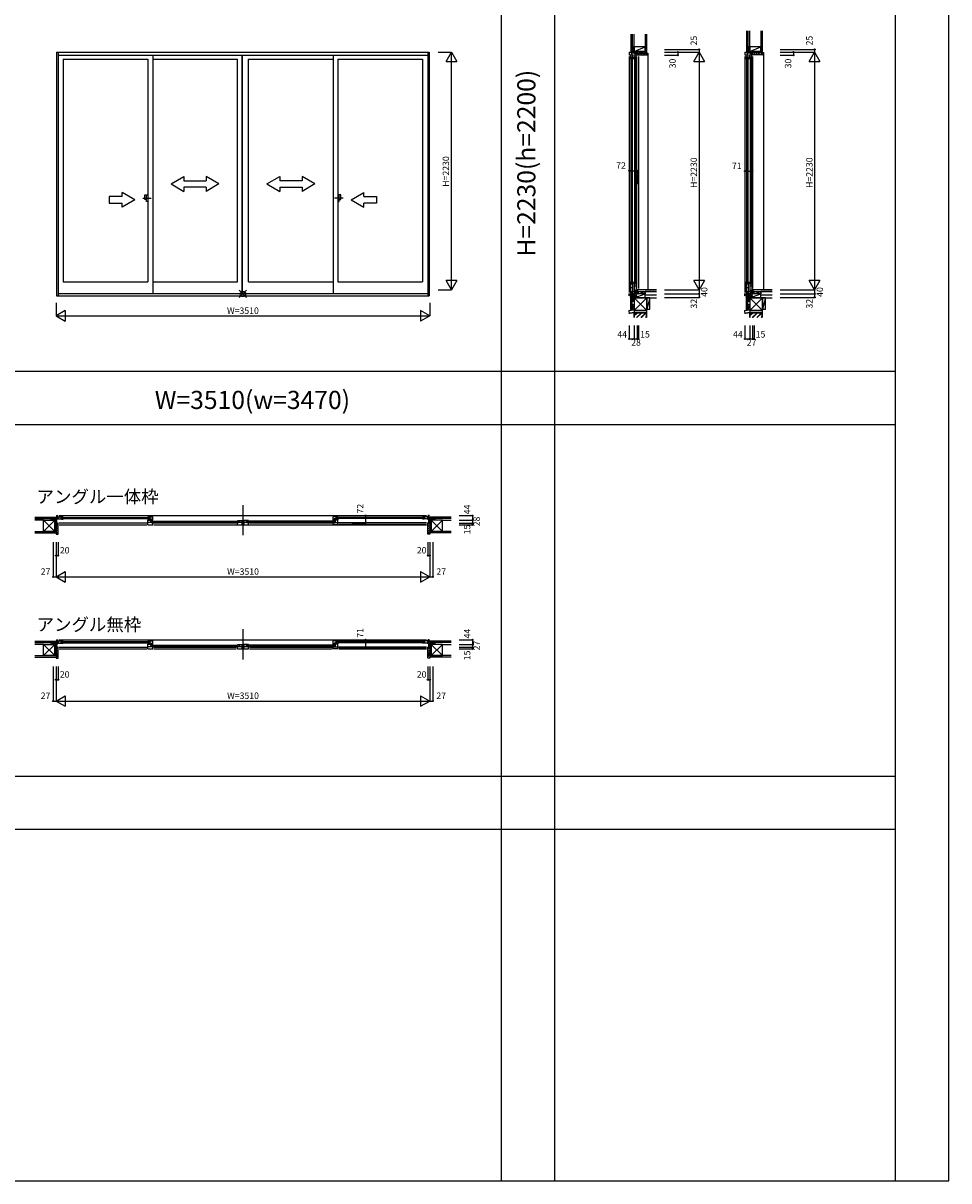
# Model space of a CAD drawing. Extents: x 0 to 27500, y 0 to 20000.
# Drawn here: x 18809 to 27500, y 0 to 10867 of the extents above; entities that cross this region are included whole.
import ezdxf
from ezdxf.enums import TextEntityAlignment as Align

# ---------------------------------------------------------------- set-up
doc = ezdxf.new("R2010")
doc.units = 0
doc.linetypes.add('PHANTOM2', pattern=[31.75, 15.875, -3.175, 3.175, -3.175, 3.175, -3.175])
doc.layers.get('0').update_dxf_attribs({"linetype": 'CONTINUOUS'})
for name, color, linetype in [('YKK_A1', 4, 'CONTINUOUS'), ('YKK_A2', 3, 'CONTINUOUS'), ('YKK_B1', 4, 'CONTINUOUS'), ('YKK_B2', 5, 'CONTINUOUS'), ('YKK_C1', 4, 'CONTINUOUS'), ('YKK_C2', 5, 'CONTINUOUS'), ('YKK_F1', 7, 'CONTINUOUS'), ('YKK_IN', 1, 'CONTINUOUS'), ('YKK_N1', 2, 'CONTINUOUS'), ('YKK_Z1', 7, 'CONTINUOUS')]:
    doc.layers.add(name, color=color, linetype=linetype)
doc.styles.add('EXTFONT', font='txt.shx', dxfattribs={"height": 60, "bigfont": 'EXTFONT'})
doc.styles.get("Standard").update_dxf_attribs({"font": 'txt', "bigfont": 'BIGFONT'})

msp = doc.modelspace()

# ---------------------------------------------------------------- linework, layer by layer
at = {"layer": 'YKK_A1', "linetype": 'Continuous'}
for p, q in [((19122, 10594), (19122, 8308)), ((19122, 10594), (22622, 10594)), ((19122, 10594), (22622, 10594)), ((19137, 10594), (19137, 8308)), ((19137, 10565), (22607, 10565)), ((19137, 10565), (22607, 10565)), ((20025, 10565), (20025, 8329)), ((20025, 10565), (20025, 8333)), ((21719, 10565), (21719, 8333)), ((21719, 10565), (21719, 8329)), ((22607, 10594), (22607, 8308)), ((22622, 10594), (22622, 8308)), ((22622, 10593), (22622, 8318)), ((19185, 10529), (19185, 8439)), ((19185, 10529), (19185, 8439)), ((19185, 10529), (19980, 10529)), ((19185, 10529), (19980, 10529)), ((19980, 10529), (19980, 8439)), ((20025, 10529), (20820, 10529)), ((20025, 10529), (20820, 10529)), ((20925, 10529), (21719, 10529)), ((20925, 10529), (21719, 10529)), ((21764, 10529), (21764, 8439)), ((21764, 10529), (22559, 10529)), ((21764, 10529), (22559, 10529)), ((22559, 10529), (22559, 8439)), ((22559, 10529), (22559, 8439)), ((20197, 9358), (20317, 9428)), ((20197, 9358), (20317, 9288)), ((20317, 9428), (20317, 9388)), ((20317, 9388), (20527, 9388)), ((20647, 9358), (20527, 9428)), ((20527, 9428), (20527, 9388)), ((20647, 9358), (20527, 9288)), ((21097, 9358), (21217, 9428)), ((21097, 9358), (21217, 9288)), ((21217, 9428), (21217, 9388)), ((21427, 9388), (21217, 9388)), ((21547, 9358), (21427, 9428)), ((21427, 9428), (21427, 9388)), ((21547, 9358), (21427, 9288)), ((19617, 9238), (19617, 9178)), ((19737, 9238), (19617, 9238)), ((19857, 9208), (19737, 9278)), ((19737, 9238), (19737, 9278)), ((20317, 9328), (20317, 9288)), ((20527, 9328), (20317, 9328)), ((20527, 9328), (20527, 9288)), ((21217, 9328), (21427, 9328)), ((21217, 9328), (21217, 9288)), ((21427, 9328), (21427, 9288)), ((21887, 9208), (22007, 9278)), ((22007, 9238), (22007, 9278)), ((22007, 9238), (22127, 9238)), ((22127, 9238), (22127, 9178)), ((19617, 9178), (19737, 9178)), ((19857, 9208), (19737, 9139)), ((19737, 9139), (19737, 9178)), ((21887, 9208), (22007, 9139)), ((22127, 9178), (22007, 9178)), ((22007, 9139), (22007, 9178)), ((19185, 8439), (19980, 8439)), ((19185, 8439), (19980, 8439)), ((20025, 8439), (20820, 8439)), ((20025, 8439), (20820, 8439)), ((20925, 8439), (21719, 8439)), ((20925, 8439), (21719, 8439)), ((21764, 8439), (22559, 8439)), ((21764, 8439), (22559, 8439)), ((19122, 8308), (22622, 8308)), ((19122, 8308), (22622, 8308)), ((19137, 8329), (22607, 8329)), ((19137, 8329), (22607, 8329))]:
    msp.add_line(p, q, dxfattribs=at)
at = {"layer": 'YKK_A1'}
for p, q in [((20865, 8329), (20865, 10565)), ((20867, 8329), (20867, 10565)), ((20820, 8439), (20820, 10529)), ((20925, 8439), (20925, 10529))]:
    msp.add_line(p, q, dxfattribs=at)
at = {"layer": 'YKK_A1', "linetype": 'PHANTOM2'}
for p, q in [((19932, 9224), (20012, 9224)), ((21812, 9224), (21732, 9224))]:
    msp.add_line(p, q, dxfattribs=at)
at = {"layer": 'YKK_A2', "linetype": 'Continuous'}
for p, q in [((19952, 9210), (19952, 9256)), ((19952, 9210), (19952, 9256)), ((19952, 9256), (19967, 9256)), ((19952, 9256), (19967, 9256)), ((19967, 9192), (19967, 9256)), ((19967, 9192), (19967, 9256)), ((19967, 9256), (19980, 9256)), ((19967, 9256), (19980, 9256)), ((19980, 9256), (19980, 9192)), ((19980, 9256), (19980, 9192)), ((21764, 9256), (21764, 9192)), ((21764, 9256), (21764, 9192)), ((21777, 9256), (21764, 9256)), ((21777, 9256), (21764, 9256)), ((21777, 9192), (21777, 9256)), ((21777, 9192), (21777, 9256)), ((21792, 9256), (21777, 9256)), ((21792, 9256), (21777, 9256)), ((21792, 9210), (21792, 9256)), ((21792, 9210), (21792, 9256)), ((19967, 9210), (19952, 9210)), ((19967, 9210), (19952, 9210)), ((19980, 9192), (19967, 9192)), ((19980, 9192), (19967, 9192)), ((21764, 9192), (21777, 9192)), ((21764, 9192), (21777, 9192)), ((21777, 9210), (21792, 9210)), ((21777, 9210), (21792, 9210))]:
    msp.add_line(p, q, dxfattribs=at)
at = {"layer": 'YKK_B1', "linetype": 'Continuous'}
for p, q in [((20872, 6342), (20872, 6060)), ((19090, 6202), (19126, 6202)), ((19122, 6244), (19137, 6244)), ((19126, 6173), (19126, 6244)), ((19147, 6244), (22597, 6244)), ((19173, 6228), (19992, 6228)), ((19173, 6216), (19992, 6216)), ((22571, 6228), (21752, 6228)), ((22571, 6216), (21752, 6216)), ((22622, 6244), (22607, 6244)), ((22618, 6173), (22618, 6244)), ((22654, 6202), (22618, 6202)), ((19117, 6172), (19117, 6174)), ((19117, 6172), (19129, 6172)), ((19147, 6176, 0), (19975, 6176, 0)), ((19147, 6157, 0), (19970, 6157, 0)), ((20013, 6193), (20832, 6193)), ((20013, 6181), (20832, 6181)), ((20030, 6176), (20810, 6176)), ((20035, 6157), (22597, 6157)), ((21731, 6193), (20913, 6193)), ((21731, 6181), (20913, 6181)), ((20935, 6176), (21709, 6176)), ((22597, 6176, 0), (21769, 6176, 0)), ((21774, 6176), (22597, 6176)), ((22597, 6157, 0), (21774, 6157, 0)), ((22627, 6172), (22616, 6172)), ((22627, 6172), (22627, 6174)), ((20872, 5177), (20872, 4895)), ((19090, 5037), (19126, 5037)), ((19117, 5008), (19117, 5010)), ((19117, 5008), (19137, 5008)), ((19122, 5079), (19137, 5079)), ((19126, 5008), (19126, 5079)), ((19126, 5040), (19133, 5040)), ((19147, 5079), (22597, 5079)), ((19147, 5008), (19970, 5008)), ((19173, 5063), (19992, 5063)), ((19173, 5051), (19992, 5051)), ((20013, 5028), (20832, 5028)), ((20013, 5016), (20832, 5016)), ((20035, 5008), (20810, 5008)), ((21731, 5028), (20913, 5028)), ((21731, 5016), (20913, 5016)), ((20935, 5008), (21709, 5008)), ((22571, 5063), (21752, 5063)), ((22571, 5051), (21752, 5051)), ((22597, 5008), (21769, 5008)), ((21774, 5008), (22597, 5008)), ((22622, 5079), (22607, 5079)), ((22627, 5008), (22607, 5008)), ((22618, 5040), (22611, 5040)), ((22618, 5008), (22618, 5079)), ((22654, 5037), (22618, 5037)), ((22627, 5008), (22627, 5010)), ((19147, 4993), (19970, 4993)), ((20035, 4993), (20810, 4993)), ((20935, 4993), (21709, 4993)), ((22597, 4993), (21774, 4993)), ((21774, 4993), (22597, 4993))]:
    msp.add_line(p, q, dxfattribs=at)
at = {"layer": 'YKK_B1'}
for p, q in [((19090, 6202), (19090, 6200)), ((19103, 6200), (19103, 6202)), ((19117, 6197), (19117, 6202)), ((19122, 6244), (19122, 6241)), ((19128, 6234), (19140, 6234)), ((19140, 6212), (19128, 6212)), ((19140, 6234), (19140, 6212)), ((19140, 6233), (19165, 6233)), ((19140, 6213), (19170, 6213)), ((19165, 6234), (19185, 6234)), ((19165, 6213), (19165, 6234)), ((19170, 6213), (19170, 6211)), ((19170, 6211), (19185, 6211)), ((19980, 6234), (20025, 6234)), ((19980, 6212), (19980, 6206)), ((19980, 6208), (19996, 6208)), ((19980, 6203), (20002, 6203)), ((19980, 6158), (19980, 6203)), ((19996, 6208), (19996, 6213)), ((19996, 6213), (20015, 6213)), ((19999, 6234), (19999, 6213)), ((20002, 6199), (20002, 6204)), ((20002, 6204), (20011, 6204)), ((20002, 6199), (20025, 6199)), ((20004, 6201), (20015, 6201)), ((20006, 6199), (20006, 6178)), ((20015, 6213), (20015, 6201)), ((20015, 6205), (20020, 6205)), ((20020, 6202), (20020, 6205)), ((20020, 6202), (20025, 6202)), ((20025, 6202), (20025, 6234)), ((20820, 6199), (20878, 6199)), ((20839, 6199), (20839, 6178)), ((20865, 6158), (20865, 6199)), ((20867, 6194), (20870, 6195)), ((20870, 6195), (20880, 6195)), ((20878, 6197), (20878, 6199)), ((20880, 6199), (20880, 6158)), ((20925, 6199), (20880, 6199)), ((20906, 6178), (20906, 6199)), ((21764, 6234), (21719, 6234)), ((21719, 6202), (21719, 6234)), ((21724, 6202), (21719, 6202)), ((21742, 6199), (21719, 6199)), ((21729, 6205), (21724, 6205)), ((21724, 6202), (21724, 6205)), ((21729, 6213), (21729, 6201)), ((21748, 6213), (21729, 6213)), ((21740, 6201), (21729, 6201)), ((21742, 6204), (21733, 6204)), ((21738, 6199), (21738, 6178)), ((21742, 6199), (21742, 6204)), ((21764, 6203), (21742, 6203)), ((21745, 6234), (21745, 6213)), ((21748, 6208), (21748, 6213)), ((21764, 6208), (21748, 6208)), ((21764, 6212), (21764, 6206)), ((21764, 6158), (21764, 6203)), ((22579, 6234), (22559, 6234)), ((22575, 6211), (22559, 6211)), ((22575, 6213), (22575, 6211)), ((22604, 6213), (22575, 6213)), ((22579, 6213), (22579, 6234)), ((22604, 6233), (22579, 6233)), ((22616, 6234), (22604, 6234)), ((22604, 6234), (22604, 6212)), ((22604, 6212), (22616, 6212)), ((22622, 6244), (22622, 6241)), ((22627, 6197), (22627, 6202)), ((22641, 6200), (22641, 6202)), ((22654, 6202), (22654, 6200)), ((19126, 6174), (19132, 6174)), ((19127, 6174), (19127, 6173)), ((19127, 6173), (19130, 6173)), ((19130, 6173), (19130, 6172)), ((19130, 6172), (19137, 6172)), ((19132, 6174), (19132, 6173)), ((19132, 6173), (19136, 6173)), ((19134, 6176), (19137, 6176)), ((19135, 6157), (19137, 6157)), ((19136, 6173), (19136, 6174)), ((19137, 6157), (19137, 6176)), ((20009, 6178), (19980, 6178)), ((19980, 6158), (20025, 6158)), ((20009, 6178), (20009, 6176)), ((20025, 6176), (20009, 6176)), ((20025, 6158), (20025, 6176)), ((20820, 6158), (20820, 6177)), ((20834, 6177), (20820, 6177)), ((20820, 6158), (20865, 6158)), ((20834, 6178), (20834, 6177)), ((20865, 6178), (20834, 6178)), ((20878, 6178), (20865, 6178)), ((20870, 6182), (20867, 6183)), ((20880, 6182), (20870, 6182)), ((20878, 6179), (20878, 6178)), ((20910, 6178), (20880, 6178)), ((20880, 6158), (20925, 6158)), ((20910, 6177), (20910, 6178)), ((20925, 6177), (20910, 6177)), ((20925, 6158), (20925, 6177)), ((21719, 6176), (21735, 6176)), ((21719, 6158), (21719, 6176)), ((21764, 6158), (21719, 6158)), ((21735, 6178), (21764, 6178)), ((21735, 6178), (21735, 6176)), ((22607, 6157), (22607, 6176)), ((22610, 6176), (22607, 6176)), ((22614, 6172), (22607, 6172)), ((22610, 6157), (22607, 6157)), ((22609, 6173), (22609, 6174)), ((22612, 6173), (22609, 6173)), ((22612, 6174), (22612, 6173)), ((22618, 6174), (22612, 6174)), ((22618, 6173), (22614, 6173)), ((22614, 6173), (22614, 6172)), ((22618, 6174), (22618, 6173)), ((19090, 5037), (19090, 5035)), ((19103, 5035), (19103, 5037)), ((19117, 5032), (19117, 5037)), ((19122, 5079), (19122, 5076)), ((19126, 5060), (19134, 5060)), ((19128, 5069), (19140, 5069)), ((19140, 5047), (19128, 5047)), ((19134, 5060), (19137, 5059)), ((19137, 5059), (19137, 5057)), ((19137, 5008), (19137, 5009)), ((19140, 5069), (19140, 5047)), ((19140, 5068), (19165, 5068)), ((19140, 5048), (19170, 5048)), ((19165, 5069), (19185, 5069)), ((19165, 5048), (19165, 5069)), ((19170, 5048), (19170, 5046)), ((19170, 5046), (19185, 5046)), ((19980, 5069), (20025, 5069)), ((19980, 5047), (19980, 5041)), ((19980, 5042), (19996, 5042)), ((19980, 4993), (19980, 5038)), ((19980, 5038), (20002, 5038)), ((20009, 5013), (19980, 5013)), ((19996, 5042), (19996, 5048)), ((19996, 5048), (20015, 5048)), ((19999, 5069), (19999, 5048)), ((20002, 5034), (20002, 5039)), ((20002, 5039), (20011, 5039)), ((20002, 5034), (20025, 5034)), ((20004, 5036), (20015, 5036)), ((20006, 5034), (20006, 5013)), ((20009, 5013), (20009, 5011)), ((20025, 5011), (20009, 5011)), ((20015, 5048), (20015, 5036)), ((20015, 5040), (20020, 5040)), ((20020, 5037), (20020, 5040)), ((20020, 5037), (20025, 5037)), ((20025, 5037), (20025, 5069)), ((20025, 4993), (20025, 5011)), ((20820, 5034), (20878, 5034)), ((20834, 5012), (20820, 5012)), ((20820, 4993), (20820, 5012)), ((20834, 5013), (20834, 5012)), ((20865, 5013), (20834, 5013)), ((20839, 5034), (20839, 5013)), ((20865, 4993), (20865, 5034)), ((20878, 5013), (20865, 5013)), ((20867, 5029), (20870, 5030)), ((20870, 5016), (20867, 5017)), ((20870, 5030), (20880, 5030)), ((20880, 5016), (20870, 5016)), ((20878, 5032), (20878, 5034)), ((20878, 5014), (20878, 5013)), ((20925, 5034), (20880, 5034)), ((20880, 5034), (20880, 4993)), ((20910, 5013), (20880, 5013)), ((20906, 5013), (20906, 5034)), ((20910, 5012), (20910, 5013)), ((20925, 5012), (20910, 5012)), ((20925, 4993), (20925, 5012)), ((21764, 5069), (21719, 5069)), ((21719, 5037), (21719, 5069)), ((21724, 5037), (21719, 5037)), ((21742, 5034), (21719, 5034)), ((21719, 5011), (21735, 5011)), ((21719, 4993), (21719, 5011)), ((21729, 5040), (21724, 5040)), ((21724, 5037), (21724, 5040)), ((21729, 5048), (21729, 5036)), ((21748, 5048), (21729, 5048)), ((21740, 5036), (21729, 5036)), ((21742, 5039), (21733, 5039)), ((21735, 5013), (21764, 5013)), ((21735, 5013), (21735, 5011)), ((21738, 5034), (21738, 5013)), ((21742, 5034), (21742, 5039)), ((21764, 5038), (21742, 5038)), ((21745, 5069), (21745, 5048)), ((21748, 5042), (21748, 5048)), ((21764, 5042), (21748, 5042)), ((21764, 5047), (21764, 5041)), ((21764, 4993), (21764, 5038)), ((22579, 5069), (22559, 5069)), ((22575, 5046), (22559, 5046)), ((22575, 5048), (22575, 5046)), ((22604, 5048), (22575, 5048)), ((22579, 5048), (22579, 5069)), ((22604, 5068), (22579, 5068)), ((22604, 5069), (22604, 5047)), ((22616, 5069), (22604, 5069)), ((22604, 5047), (22616, 5047)), ((22611, 5060), (22607, 5059)), ((22607, 5059), (22607, 5057)), ((22607, 5008), (22607, 5009)), ((22618, 5060), (22611, 5060)), ((22622, 5079), (22622, 5076)), ((22627, 5032), (22627, 5037)), ((22641, 5035), (22641, 5037)), ((22654, 5037), (22654, 5035)), ((19980, 4993), (20025, 4993)), ((20820, 4993), (20865, 4993)), ((20880, 4993), (20925, 4993)), ((21764, 4993), (21719, 4993))]:
    msp.add_line(p, q, dxfattribs=at)
at = {"layer": 'YKK_B1', "linetype": 'ByBlock'}
for p, q in [((19126, 6225), (19134, 6225)), ((19134, 6225), (19137, 6224)), ((19137, 6224), (19137, 6222)), ((22611, 6225), (22607, 6224)), ((22607, 6224), (22607, 6222)), ((22618, 6225), (22611, 6225))]:
    msp.add_line(p, q, dxfattribs=at)
at = {"layer": 'YKK_B2'}
for p, q in [((19118, 6230), (19115, 6227)), ((19123, 6230), (19115, 6221)), ((19115, 6230), (19126, 6230)), ((19115, 6220), (19126, 6220)), ((19126, 6227), (19119, 6220)), ((22629, 6230), (22618, 6230)), ((22618, 6227), (22625, 6220)), ((22629, 6220), (22618, 6220)), ((22621, 6230), (22629, 6221)), ((22626, 6230), (22629, 6227)), ((19132, 6171), (19117, 6171)), ((19117, 6171), (19117, 6069)), ((19137, 6139), (19117, 6159)), ((19137, 6117), (19117, 6137)), ((19137, 6094), (19117, 6114)), ((19117, 6081), (19117, 6094)), ((19137, 6071), (19117, 6091)), ((19134, 6165), (19128, 6171)), ((19134, 6169), (19132, 6171)), ((19134, 6157), (19134, 6169)), ((19137, 6157), (19135, 6157)), ((19137, 6071), (19137, 6157)), ((22607, 6139), (22627, 6159)), ((22607, 6157), (22610, 6157)), ((22607, 6071), (22607, 6157)), ((22607, 6117), (22627, 6137)), ((22607, 6094), (22627, 6114)), ((22607, 6071), (22627, 6091)), ((22610, 6169), (22612, 6171)), ((22610, 6165), (22616, 6171)), ((22610, 6157), (22610, 6169)), ((22612, 6171), (22627, 6171)), ((22627, 6171), (22627, 6069)), ((22627, 6081), (22627, 6094)), ((19117, 6069), (19135, 6069)), ((22627, 6069), (22609, 6069)), ((19115, 5065), (19126, 5065)), ((19118, 5065), (19115, 5061)), ((19123, 5065), (19115, 5056)), ((19115, 5055), (19126, 5055)), ((19117, 5008), (19117, 4906)), ((19137, 5008), (19117, 5008)), ((19137, 4987), (19117, 5007)), ((19126, 5061), (19119, 5055)), ((19137, 4908), (19137, 5008)), ((22607, 4908), (22607, 5008)), ((22607, 5008), (22627, 5008)), ((22607, 4987), (22627, 5007)), ((22629, 5065), (22618, 5065)), ((22618, 5061), (22625, 5055)), ((22629, 5055), (22618, 5055)), ((22621, 5065), (22629, 5056)), ((22626, 5065), (22629, 5061)), ((22627, 5008), (22627, 4906)), ((19137, 4965), (19117, 4985)), ((19137, 4942), (19117, 4962)), ((19137, 4920), (19117, 4940)), ((19128, 4906), (19117, 4917)), ((19117, 4906), (19135, 4906)), ((22607, 4965), (22627, 4985)), ((22607, 4942), (22627, 4962)), ((22607, 4920), (22627, 4940)), ((22627, 4906), (22609, 4906)), ((22616, 4906), (22627, 4917))]:
    msp.add_line(p, q, dxfattribs=at)
for centre, radius, start, end in [((19135, 6157), 0.5, 180, 270), ((22610, 6157), 0.5, 270, 0), ((19135, 6071), 2, 270, 0), ((22609, 6071), 2, 180, 270), ((19135, 4908), 2, 270, 0), ((22609, 4908), 2, 180, 270)]:
    msp.add_arc(centre, radius, start, end, dxfattribs=at)
at = {"layer": 'YKK_C1'}
for p, q in [((24500, 10594), (24528, 10595)), ((24510, 10529), (24510, 10546)), ((24511, 10546), (24510, 10546)), ((24511, 10546), (24511, 10571)), ((24511, 10550), (24529, 10550)), ((24516, 10594), (24516, 10584)), ((24526, 10584), (24516, 10584)), ((24523, 10588), (24555, 10588)), ((24523, 10584), (24523, 10588)), ((24528, 10595), (24542, 10595)), ((24529, 10546), (24529, 10571)), ((24529, 10546), (24533, 10546)), ((24533, 10529), (24533, 10546)), ((24539, 10595), (24539, 10588)), ((24544, 10620), (24542, 10620)), ((24542, 10620), (24542, 10595)), ((24544, 10607), (24542, 10607)), ((24545, 10529), (24545, 10546)), ((24546, 10546), (24545, 10546)), ((24546, 10546), (24546, 10571)), ((24546, 10550), (24564, 10550)), ((24555, 10595), (24555, 10588)), ((24564, 10546), (24564, 10571)), ((24564, 10546), (24568, 10546)), ((24568, 10565), (24568, 10568)), ((24568, 10529), (24568, 10546)), ((24569, 10584), (24569, 10578)), ((24570, 10584), (24569, 10584)), ((24569, 10578), (24570, 10578)), ((24570, 10580), (24570, 10584)), ((24572, 10580), (24570, 10580)), ((24570, 10578), (24570, 10567)), ((24587, 10568), (24587, 10565)), ((25586, 10594), (25614, 10595)), ((25597, 10546), (25596, 10546)), ((25596, 10529), (25596, 10546)), ((25597, 10546), (25597, 10571)), ((25597, 10550), (25615, 10550)), ((25602, 10594), (25602, 10584)), ((25612, 10584), (25602, 10584)), ((25610, 10584), (25610, 10588)), ((25610, 10588), (25642, 10588)), ((25614, 10595), (25629, 10595)), ((25615, 10546), (25615, 10571)), ((25615, 10546), (25619, 10546)), ((25619, 10529), (25619, 10546)), ((25625, 10595), (25625, 10588)), ((25630, 10620), (25628, 10620)), ((25628, 10620), (25628, 10595)), ((25630, 10607), (25628, 10607)), ((25631, 10529), (25631, 10546)), ((25632, 10546), (25631, 10546)), ((25632, 10546), (25632, 10571)), ((25632, 10550), (25650, 10550)), ((25642, 10595), (25642, 10588)), ((25650, 10546), (25650, 10571)), ((25650, 10546), (25654, 10546)), ((25654, 10529), (25654, 10546)), ((24510, 8439), (24510, 8422)), ((24511, 8422), (24510, 8422)), ((24511, 8422), (24511, 8325)), ((24511, 8419), (24529, 8419)), ((24511, 8384), (24529, 8384)), ((24529, 8422), (24529, 8333)), ((24529, 8422), (24533, 8422)), ((24533, 8439), (24533, 8422)), ((24545, 8439), (24545, 8422)), ((24546, 8422), (24545, 8422)), ((24546, 8422), (24546, 8343)), ((24546, 8419), (24564, 8419)), ((24546, 8402), (24564, 8402)), ((24564, 8422), (24564, 8351)), ((24564, 8422), (24568, 8422)), ((24568, 8439), (24568, 8422)), ((25596, 8439), (25596, 8422)), ((25597, 8422), (25596, 8422)), ((25597, 8422), (25597, 8325)), ((25597, 8419), (25615, 8419)), ((25597, 8384), (25615, 8384)), ((25615, 8422), (25619, 8422)), ((25615, 8422), (25615, 8333)), ((25619, 8439), (25619, 8422)), ((25631, 8439), (25631, 8422)), ((25632, 8422), (25631, 8422)), ((25632, 8422), (25632, 8343)), ((25632, 8419), (25650, 8419)), ((25632, 8402), (25650, 8402)), ((25650, 8422), (25654, 8422)), ((25650, 8422), (25650, 8351)), ((25654, 8439), (25654, 8422)), ((24500, 8308), (24500, 8329)), ((24542, 8313), (24500, 8313)), ((24503, 8308), (24500, 8308)), ((24511, 8343), (24529, 8343)), ((24542, 8293), (24542, 8330)), ((24544, 8310), (24542, 8310)), ((24544, 8293), (24542, 8293)), ((24546, 8361), (24564, 8361)), ((24548, 8338), (24553, 8338)), ((24558, 8326), (24551, 8329)), ((24571, 8326), (24558, 8326)), ((24568, 8365), (24568, 8362)), ((24568, 8348), (24568, 8361)), ((24568, 8361), (24569, 8361)), ((24568, 8345), (24568, 8348)), ((24572, 8345), (24568, 8345)), ((24569, 8363), (24570, 8363)), ((24569, 8363), (24569, 8363)), ((24569, 8363), (24569, 8363)), ((24569, 8361), (24569, 8363)), ((24569, 8351), (24570, 8351)), ((24569, 8346), (24569, 8351)), ((24570, 8351), (24570, 8365)), ((24574, 8331), (24571, 8331)), ((24572, 8348), (24572, 8345)), ((24586, 8326), (24574, 8331)), ((24586, 8325), (24586, 8326)), ((24587, 8365), (24587, 8363)), ((25586, 8308), (25586, 8329)), ((25628, 8313), (25586, 8313)), ((25589, 8308), (25586, 8308)), ((25597, 8343), (25615, 8343)), ((25628, 8293), (25628, 8330)), ((25630, 8310), (25628, 8310)), ((25630, 8293), (25628, 8293)), ((25632, 8361), (25650, 8361)), ((25634, 8338), (25640, 8338)), ((25644, 8326), (25637, 8329)), ((25657, 8326), (25644, 8326)), ((25656, 8365), (25672, 8365)), ((25660, 8331), (25657, 8331)), ((25672, 8326), (25660, 8331)), ((25672, 8363), (25672, 8366)), ((25672, 8326), (25672, 8325))]:
    msp.add_line(p, q, dxfattribs=at)
at = {"layer": 'YKK_C1', "linetype": 'Continuous'}
for p, q in [((24500, 10594), (24500, 10565)), ((24500, 10555), (24500, 8339)), ((24515, 10541), (24515, 8427)), ((24520, 10584), (24520, 10562)), ((24527, 10541), (24527, 8427)), ((24549, 10584), (24572, 10584)), ((24550, 10541), (24550, 8427)), ((24552, 10588), (24552, 10584)), ((24555, 10584), (24555, 10562)), ((24562, 10541), (24562, 8427)), ((24587, 10565), (24568, 10565)), ((24568, 10555), (24568, 8375)), ((24570, 10595), (24572, 10595)), ((24572, 10582), (24572, 10595)), ((24572, 10565), (24572, 10580)), ((24587, 10555), (24587, 8375)), ((25586, 10594), (25586, 10565)), ((25586, 10555), (25586, 8339)), ((25601, 10541), (25601, 8427)), ((25606, 10584), (25606, 10562)), ((25613, 10541), (25613, 8427)), ((25635, 10584), (25657, 10584)), ((25636, 10541), (25636, 8427)), ((25638, 10588), (25638, 10584)), ((25641, 10584), (25641, 10562)), ((25648, 10541), (25648, 8427)), ((25655, 10595), (25657, 10595)), ((25657, 10565), (25656, 10565)), ((25657, 10565), (25657, 10595)), ((25657, 10555), (25657, 8375)), ((24500, 8322), (24518, 8323)), ((24518, 8329), (24551, 8330)), ((24518, 8323), (24518, 8329)), ((24520, 8340), (24520, 8329)), ((24551, 8329), (24551, 8338)), ((24553, 8347), (24568, 8348)), ((24553, 8338), (24553, 8347)), ((24555, 8358), (24555, 8347)), ((24568, 8365), (24587, 8365)), ((24571, 8345), (24571, 8325)), ((25586, 8322), (25605, 8323)), ((25605, 8329), (25637, 8330)), ((25605, 8323), (25605, 8329)), ((25606, 8340), (25606, 8329)), ((25637, 8329), (25637, 8338)), ((25640, 8347), (25657, 8348)), ((25640, 8338), (25640, 8347)), ((25641, 8358), (25641, 8347)), ((25657, 8365), (25657, 8325))]:
    msp.add_line(p, q, dxfattribs=at)
at = {"layer": 'YKK_C1', "linetype": 'ByBlock'}
msp.add_line((24568, 8352), (24570, 8352), dxfattribs=at)
at = {"layer": 'YKK_C2'}
for p, q in [((24514, 10601), (24517, 10604)), ((24514, 10595), (24522, 10604)), ((24514, 10604), (24514, 10594)), ((24518, 10594), (24524, 10600)), ((24524, 10604), (24524, 10595)), ((24573, 10585), (24672, 10585)), ((24573, 10570), (24573, 10585)), ((24573, 10580), (24577, 10585)), ((24575, 10568), (24573, 10570)), ((24586, 10568), (24575, 10568)), ((24583, 10568), (24600, 10585)), ((24587, 10565), (24587, 10568)), ((24670, 10565), (24587, 10565)), ((24602, 10565), (24622, 10585)), ((24625, 10565), (24645, 10585)), ((24648, 10565), (24668, 10585)), ((24650, 10585), (24662, 10585)), ((24672, 10585), (24675, 10585)), ((24672, 10585), (24672, 10567)), ((24675, 10585), (24675, 8363)), ((25600, 10601), (25603, 10604)), ((25600, 10604), (25600, 10594)), ((25600, 10595), (25609, 10604)), ((25605, 10594), (25610, 10600)), ((25610, 10604), (25610, 10595)), ((25657, 10590), (25756, 10590)), ((25657, 10570), (25657, 10590)), ((25657, 10585), (25662, 10590)), ((25754, 10570), (25657, 10570)), ((25664, 10570), (25684, 10590)), ((25687, 10570), (25707, 10590)), ((25709, 10570), (25729, 10590)), ((25732, 10570), (25752, 10590)), ((25756, 10590), (25756, 10572)), ((25756, 10590), (25759, 10590)), ((25759, 10590), (25759, 8363))]:
    msp.add_line(p, q, dxfattribs=at)
at = {"layer": 'YKK_C2', "linetype": 'Continuous'}
for p, q in [((24514, 8303), (24514, 8313)), ((24514, 8304), (24522, 8313)), ((24514, 8310), (24517, 8313)), ((24526, 8303), (24514, 8303)), ((24527, 8303), (24514, 8303)), ((24518, 8303), (24524, 8308)), ((24524, 8303), (24524, 8313)), ((25600, 8304), (25609, 8313)), ((25600, 8303), (25600, 8313)), ((25600, 8310), (25603, 8313)), ((25612, 8303), (25600, 8303)), ((25613, 8303), (25600, 8303)), ((25604, 8303), (25610, 8308)), ((25610, 8303), (25610, 8313))]:
    msp.add_line(p, q, dxfattribs=at)
at = {"layer": 'YKK_C2'}
for centre, radius, start, end in [((24586, 10568), 0.5, 0, 90), ((24670, 10567), 2, 270, 0), ((25754, 10572), 2, 270, 0)]:
    msp.add_arc(centre, radius, start, end, dxfattribs=at)
at = {"layer": 'YKK_F1', "color": 7}
for p, q in [((27500, 0), (27500, 20000)), ((23300, 0), (23300, 19500)), ((23800, 0), (23800, 19500)), ((27000, 0), (27000, 19500)), ((11000, 7600), (27000, 7600)), ((11000, 7100), (27000, 7100)), ((11000, 3800), (27000, 3800)), ((11000, 3300), (27000, 3300)), ((0, 0), (27500, 0))]:
    msp.add_line(p, q, dxfattribs=at)
at = {"layer": 'YKK_IN', "linetype": 'Continuous'}
for p, q in [((20907, 8290), (20837, 8360)), ((20907, 8360), (20837, 8290)), ((20907, 8290), (20837, 8360)), ((20907, 8360), (20837, 8290)), ((24579, 8360), (24508, 8290)), ((24579, 8290), (24508, 8360)), ((25665, 8290), (25594, 8360)), ((25665, 8360), (25594, 8290))]:
    msp.add_line(p, q, dxfattribs=at)
for centre in [(20872, 8325), (20872, 8325), (24544, 8325), (25630, 8325)]:
    msp.add_circle(centre, 25, dxfattribs=at)
at = {"layer": 'YKK_N1', "linetype": 'Continuous'}
for p, q in [((22704, 10595), (22829, 10595)), ((22779, 10508), (22829, 10595)), ((22829, 8365), (22829, 10595)), ((22829, 10595), (22879, 10508)), ((24830, 10620), (25155, 10620)), ((24830, 10595), (25155, 10595)), ((24830, 10565), (24955, 10565)), ((24955, 10595), (24955, 10565)), ((25105, 10508), (25155, 10595)), ((25155, 10620), (25155, 10595)), ((25155, 10595), (25155, 8365)), ((25155, 10595), (25205, 10508)), ((25915, 10620), (26240, 10620)), ((25915, 10595), (26240, 10595)), ((25915, 10565), (26040, 10565)), ((26040, 10595), (26040, 10565)), ((26190, 10508), (26240, 10595)), ((26240, 10620), (26240, 10595)), ((26240, 10595), (26240, 8365)), ((26240, 10595), (26290, 10508)), ((22779, 10508), (22879, 10508)), ((25105, 10508), (25205, 10508)), ((26190, 10508), (26290, 10508)), ((24500, 9481), (24572, 9481)), ((25586, 9478), (25657, 9478)), ((22829, 8365), (22779, 8452)), ((22879, 8452), (22779, 8452)), ((22879, 8452), (22829, 8365)), ((25155, 8365), (25105, 8452)), ((25205, 8452), (25105, 8452)), ((25205, 8452), (25155, 8365)), ((26240, 8365), (26190, 8452)), ((26290, 8452), (26190, 8452)), ((26290, 8452), (26240, 8365)), ((22704, 8365), (22829, 8365)), ((24830, 8365), (25155, 8365)), ((24830, 8325), (25155, 8325)), ((24830, 8293), (25155, 8293)), ((25155, 8365), (25155, 8325)), ((25155, 8325), (25155, 8293)), ((25915, 8365), (26240, 8365)), ((25915, 8325), (26240, 8325)), ((25915, 8293), (26240, 8293)), ((26240, 8365), (26240, 8325)), ((26240, 8325), (26240, 8293)), ((19117, 8243), (19117, 8118)), ((19204, 8168), (19117, 8118)), ((19204, 8168), (19204, 8068)), ((22540, 8168), (22540, 8068)), ((22627, 8118), (22540, 8168)), ((22627, 8243), (22627, 8118)), ((19117, 8118), (19204, 8068)), ((19117, 8118), (22627, 8118)), ((22627, 8118), (22540, 8068)), ((24500, 8028), (24500, 7903)), ((24544, 8028), (24544, 7903)), ((24572, 8028), (24572, 7903)), ((24587, 8028), (24587, 7903)), ((25586, 8028), (25586, 7903)), ((25630, 8028), (25630, 7903)), ((25657, 8028), (25657, 7903)), ((25672, 8028), (25672, 7903)), ((24500, 7903), (24587, 7903)), ((25586, 7903), (25672, 7903)), ((21898, 6244), (22023, 6244)), ((22023, 6244), (22023, 6172)), ((22902, 6244), (23027, 6244)), ((22902, 6200), (23027, 6200)), ((23027, 6244), (23027, 6157)), ((21898, 6172), (22023, 6172)), ((22902, 6172), (23027, 6172)), ((22902, 6157), (23027, 6157)), ((19090, 5994), (19090, 5669)), ((19117, 5994), (19117, 5669)), ((19137, 5994), (19137, 5869)), ((22607, 5994), (22607, 5869)), ((22627, 5994), (22627, 5669)), ((22654, 5994), (22654, 5669)), ((19117, 5869), (19137, 5869)), ((22607, 5869), (22627, 5869)), ((19090, 5669), (19117, 5669)), ((19117, 5669), (19204, 5719)), ((19117, 5669), (19204, 5619)), ((19117, 5669), (22627, 5669)), ((19204, 5719), (19204, 5619)), ((22540, 5719), (22540, 5619)), ((22540, 5719), (22627, 5669)), ((22540, 5619), (22627, 5669)), ((22627, 5669), (22654, 5669)), ((21898, 5079), (22023, 5079)), ((21898, 5008), (22023, 5008)), ((22023, 5079), (22023, 5008)), ((22902, 5079), (23027, 5079)), ((22902, 5035), (23027, 5035)), ((22902, 5008), (23027, 5008)), ((23027, 5079), (23027, 5008)), ((22902, 4993), (23027, 4993)), ((19090, 4829), (19090, 4504)), ((19117, 4829), (19117, 4504)), ((19137, 4829), (19137, 4704)), ((22607, 4829), (22607, 4704)), ((22627, 4829), (22627, 4504)), ((22654, 4829), (22654, 4504)), ((19117, 4704), (19137, 4704)), ((22607, 4704), (22627, 4704)), ((19090, 4504), (19117, 4504)), ((19117, 4504), (19204, 4554)), ((19117, 4504), (19204, 4454)), ((19117, 4504), (22627, 4504)), ((19204, 4554), (19204, 4454)), ((22540, 4554), (22540, 4454)), ((22540, 4554), (22627, 4504)), ((22540, 4454), (22627, 4504)), ((22627, 4504), (22654, 4504))]:
    msp.add_line(p, q, dxfattribs=at)
at = {"layer": 'YKK_N1'}
for p, q in [((24500, 9481), (24500, 9356)), ((24572, 9481), (24572, 9356)), ((25586, 9478), (25586, 9353)), ((25657, 9478), (25657, 9353)), ((23027, 5008), (23027, 4993))]:
    msp.add_line(p, q, dxfattribs=at)
at = {"layer": 'YKK_N1', "linetype": 'Continuous'}
for centre in [(24955, 10595), (24955, 10565), (25155, 10620), (26040, 10595), (26040, 10565), (26240, 10620), (24500, 9481), (24572, 9481), (25586, 9478), (25657, 9478), (25155, 8325), (25155, 8293), (26240, 8325), (26240, 8293), (24500, 7903), (24544, 7903), (24572, 7903), (24587, 7903), (25586, 7903), (25630, 7903), (25657, 7903), (25672, 7903), (22023, 6244), (23027, 6244), (23027, 6200), (22023, 6172), (23027, 6172), (23027, 6157), (19117, 5869), (19137, 5869), (22607, 5869), (22627, 5869), (19090, 5669), (22654, 5669), (22023, 5079), (22023, 5008), (23027, 5079), (23027, 5035), (23027, 5008), (23027, 4993), (19117, 4704), (19137, 4704), (22607, 4704), (22627, 4704), (19090, 4504), (22654, 4504)]:
    msp.add_circle(centre, 5, dxfattribs=at)
for p in [(19117, 5669), (22627, 5669), (22627, 5669), (19117, 4504), (22627, 4504), (22627, 4504)]:
    msp.add_point(p, dxfattribs=at)
at = {"layer": 'YKK_Z1', "color": 7}
for p, q in [((24514, 10764), (24514, 10604)), ((24526, 10764), (24526, 10604)), ((24649, 10764), (24649, 10585)), ((24661, 10764), (24661, 10585)), ((25600, 10795), (25600, 10604)), ((25612, 10795), (25612, 10604)), ((25735, 10795), (25735, 10590)), ((25747, 10795), (25747, 10590)), ((24526, 10604), (24514, 10604)), ((24649, 10645), (24544, 10645)), ((24544, 10645), (24544, 10600)), ((24544, 10600), (24649, 10600)), ((24649, 10600), (24649, 10645)), ((25612, 10604), (25600, 10604)), ((25735, 10645), (25630, 10645)), ((25630, 10645), (25630, 10600)), ((25630, 10600), (25735, 10600)), ((25735, 10600), (25735, 10645)), ((18917, 6230), (19115, 6230)), ((18917, 6218), (19115, 6218)), ((19000, 6200), (19105, 6200)), ((19000, 6095), (19000, 6200)), ((19105, 6200), (19105, 6095)), ((19115, 6218), (19115, 6230)), ((22827, 6230), (22629, 6230)), ((22629, 6218), (22629, 6230)), ((22827, 6218), (22629, 6218)), ((22640, 6200), (22640, 6095)), ((22745, 6200), (22640, 6200)), ((22745, 6095), (22745, 6200)), ((18917, 6095), (19117, 6095)), ((19105, 6095), (19000, 6095)), ((22827, 6095), (22627, 6095)), ((22640, 6095), (22745, 6095)), ((18917, 6082), (19117, 6082)), ((22827, 6082), (22627, 6082)), ((18917, 5065), (19115, 5065)), ((18917, 5053), (19115, 5053)), ((19000, 5035), (19105, 5035)), ((19000, 4930), (19000, 5035)), ((19105, 5035), (19105, 4930)), ((19115, 5053), (19115, 5065)), ((22827, 5065), (22629, 5065)), ((22629, 5053), (22629, 5065)), ((22827, 5053), (22629, 5053)), ((22640, 5035), (22640, 4930)), ((22745, 5035), (22640, 5035)), ((22745, 4930), (22745, 5035)), ((18917, 4930), (19117, 4930)), ((18917, 4917), (19117, 4917)), ((19105, 4930), (19000, 4930)), ((22827, 4930), (22627, 4930)), ((22827, 4917), (22627, 4917)), ((22640, 4930), (22745, 4930))]:
    msp.add_line(p, q, dxfattribs=at)
at = {"layer": 'YKK_Z1'}
for p, q in [((24544, 10645), (24544, 10764)), ((25630, 10645), (25630, 10795)), ((24527, 10604), (24514, 10604)), ((24526, 10649), (24526, 10604)), ((24544, 10649), (24526, 10604)), ((24526, 10649), (24544, 10649)), ((24526, 10604), (24526, 10604)), ((24526, 10604), (24542, 10604)), ((24540, 10604), (24527, 10604)), ((24544, 10604), (24544, 10649)), ((24544, 10600), (24649, 10645)), ((24544, 10601), (24544, 10598)), ((24571, 10600), (24544, 10600)), ((24544, 10595), (24544, 10600)), ((24572, 10595), (24544, 10595)), ((24649, 10600), (24571, 10600)), ((24649, 10585), (24649, 10600)), ((25613, 10604), (25600, 10604)), ((25630, 10649), (25612, 10604)), ((25612, 10649), (25612, 10604)), ((25612, 10649), (25630, 10649)), ((25612, 10604), (25612, 10604)), ((25612, 10604), (25626, 10604)), ((25628, 10604), (25613, 10604)), ((25630, 10604), (25630, 10649)), ((25630, 10600), (25735, 10645)), ((25630, 10601), (25630, 10598)), ((25657, 10600), (25630, 10600)), ((25630, 10595), (25630, 10600)), ((25657, 10600), (25630, 10595)), ((25657, 10595), (25630, 10595)), ((25657, 10600), (25657, 10587)), ((25735, 10600), (25657, 10600)), ((25657, 10595), (25657, 10600)), ((25735, 10590), (25735, 10600)), ((24496, 8166), (24497, 8138)), ((24497, 8168), (24544, 8175)), ((24541, 8222), (24526, 8222)), ((24526, 8222), (24526, 8177)), ((24541, 8217), (24526, 8177)), ((24526, 8177), (24543, 8177)), ((24544, 8225), (24544, 8175)), ((24545, 8151), (24545, 8148)), ((25582, 8166), (25583, 8138)), ((25584, 8168), (25630, 8175)), ((25612, 8222), (25612, 8177)), ((25628, 8222), (25612, 8222)), ((25628, 8217), (25612, 8177)), ((25612, 8177), (25629, 8177)), ((25630, 8225), (25630, 8175)), ((25631, 8151), (25631, 8148)), ((24527, 8143), (24497, 8143)), ((24545, 8148), (24527, 8147)), ((24527, 8147), (24527, 8143)), ((25613, 8143), (25583, 8143)), ((25631, 8148), (25613, 8147)), ((25613, 8147), (25613, 8143)), ((19000, 6200), (18917, 6200)), ((19105, 6095), (19000, 6200)), ((19105, 6200), (19000, 6095)), ((19070, 6218), (19070, 6200)), ((19115, 6218), (19070, 6218)), ((19070, 6200), (19115, 6218)), ((19070, 6200), (19115, 6200)), ((19105, 6173), (19105, 6200)), ((19105, 6200), (19117, 6200)), ((19115, 6218), (19115, 6230)), ((19115, 6218), (19115, 6202)), ((19115, 6205), (19115, 6217)), ((19117, 6173), (19117, 6200)), ((22627, 6173), (22627, 6200)), ((22640, 6200), (22627, 6200)), ((22629, 6218), (22629, 6230)), ((22629, 6218), (22629, 6202)), ((22629, 6218), (22674, 6218)), ((22674, 6200), (22629, 6218)), ((22629, 6205), (22629, 6217)), ((22674, 6200), (22629, 6200)), ((22640, 6173), (22640, 6200)), ((22640, 6095), (22745, 6200)), ((22640, 6200), (22745, 6095)), ((22674, 6218), (22674, 6200)), ((22745, 6200), (22827, 6200)), ((19105, 6095), (19105, 6173)), ((19117, 6095), (19105, 6095)), ((19117, 6173), (19117, 6095)), ((22627, 6173), (22627, 6095)), ((22627, 6095), (22640, 6095)), ((22640, 6095), (22640, 6173)), ((19000, 5035), (18917, 5035)), ((19105, 4930), (19000, 5035)), ((19105, 5035), (19000, 4930)), ((19070, 5053), (19070, 5035)), ((19070, 5035), (19115, 5053)), ((19115, 5053), (19070, 5053)), ((19070, 5035), (19115, 5035)), ((19105, 5035), (19117, 5035)), ((19105, 5008), (19105, 5035)), ((19105, 5035), (19117, 5008)), ((19105, 4930), (19105, 5008)), ((19105, 5008), (19117, 5008)), ((19105, 5008), (19117, 5008)), ((19115, 5052), (19115, 5065)), ((19115, 5053), (19115, 5039)), ((19115, 5037), (19115, 5052)), ((19117, 5008), (19117, 5035)), ((19117, 5008), (19117, 4930)), ((22640, 5035), (22627, 5035)), ((22627, 5008), (22627, 5035)), ((22640, 5035), (22627, 5008)), ((22627, 5008), (22627, 4930)), ((22640, 5008), (22627, 5008)), ((22640, 5008), (22627, 5008)), ((22629, 5052), (22629, 5065)), ((22629, 5053), (22629, 5039)), ((22674, 5035), (22629, 5053)), ((22629, 5053), (22674, 5053)), ((22629, 5037), (22629, 5052)), ((22674, 5035), (22629, 5035)), ((22640, 5008), (22640, 5035)), ((22640, 4930), (22745, 5035)), ((22640, 5035), (22745, 4930)), ((22640, 4930), (22640, 5008)), ((22674, 5053), (22674, 5035)), ((22745, 5035), (22827, 5035)), ((19115, 4930), (19105, 4930)), ((22630, 4930), (22640, 4930))]:
    msp.add_line(p, q, dxfattribs=at)
at = {"layer": 'YKK_Z1', "linetype": 'Continuous'}
for p, q in [((24572, 10600), (24544, 10595)), ((24572, 10585), (24649, 10600)), ((24572, 10600), (24572, 10585)), ((25735, 10600), (25657, 10590)), ((24514, 8177), (24514, 8303)), ((24526, 8303), (24526, 8258)), ((24526, 8303), (24541, 8303)), ((24526, 8177), (24526, 8303)), ((24541, 8296), (24526, 8258)), ((24541, 8303), (24527, 8303)), ((24649, 8325), (24544, 8325)), ((24544, 8288), (24649, 8325)), ((24544, 8325), (24544, 8288)), ((24544, 8258), (24544, 8303)), ((24544, 8288), (24649, 8288)), ((24664, 8288), (24544, 8288)), ((24544, 8168), (24664, 8288)), ((24544, 8288), (24664, 8168)), ((24544, 8288), (24544, 8168)), ((24755, 8363), (24572, 8363)), ((24572, 8363), (24572, 8348)), ((24572, 8348), (24755, 8348)), ((24586, 8348), (24649, 8348)), ((24586, 8325), (24649, 8348)), ((24586, 8325), (24586, 8348)), ((24649, 8325), (24586, 8325)), ((24754, 8348), (24649, 8348)), ((24649, 8348), (24754, 8348)), ((24649, 8348), (24649, 8325)), ((24649, 8288), (24649, 8348)), ((24649, 8288), (24649, 8325)), ((24649, 8318), (24754, 8318)), ((24649, 8288), (24754, 8288)), ((24694, 8288), (24664, 8288)), ((24694, 8288), (24664, 8183)), ((24664, 8168), (24664, 8288)), ((24664, 8288), (24664, 8183)), ((24694, 8183), (24694, 8288)), ((25600, 8177), (25600, 8303)), ((25612, 8177), (25612, 8303)), ((25612, 8303), (25627, 8303)), ((25612, 8303), (25612, 8258)), ((25627, 8296), (25612, 8258)), ((25627, 8303), (25613, 8303)), ((25630, 8325), (25630, 8288)), ((25630, 8288), (25735, 8325)), ((25735, 8325), (25630, 8325)), ((25630, 8258), (25630, 8303)), ((25630, 8288), (25630, 8168)), ((25630, 8288), (25750, 8168)), ((25630, 8168), (25750, 8288)), ((25750, 8288), (25630, 8288)), ((25630, 8288), (25735, 8288)), ((25841, 8363), (25657, 8363)), ((25657, 8363), (25657, 8348)), ((25657, 8348), (25841, 8348)), ((25672, 8325), (25672, 8348)), ((25672, 8325), (25735, 8348)), ((25672, 8348), (25735, 8348)), ((25735, 8325), (25672, 8325)), ((25735, 8348), (25840, 8348)), ((25840, 8348), (25735, 8348)), ((25735, 8288), (25735, 8348)), ((25735, 8348), (25735, 8325)), ((25735, 8288), (25735, 8325)), ((25735, 8318), (25840, 8318)), ((25735, 8288), (25840, 8288)), ((25750, 8288), (25750, 8183)), ((25750, 8168), (25750, 8288)), ((25780, 8288), (25750, 8183)), ((25780, 8288), (25750, 8288)), ((25780, 8183), (25780, 8288)), ((24526, 8177), (24514, 8177)), ((24526, 8258), (24543, 8258)), ((24526, 8177), (24542, 8177)), ((24664, 8168), (24544, 8168)), ((24544, 8168), (24664, 8168)), ((24544, 8168), (24544, 8148)), ((24664, 8183), (24694, 8183)), ((24664, 8148), (24664, 8168)), ((25612, 8177), (25600, 8177)), ((25612, 8258), (25629, 8258)), ((25612, 8177), (25628, 8177)), ((25630, 8168), (25630, 8148)), ((25630, 8168), (25750, 8168)), ((25750, 8168), (25630, 8168)), ((25750, 8183), (25780, 8183)), ((25750, 8148), (25750, 8168)), ((24544, 8148), (24664, 8148)), ((24664, 8148), (24544, 8148)), ((24544, 8148), (24544, 8103)), ((24662, 8146), (24545, 8146)), ((24545, 8103), (24545, 8146)), ((24545, 8120), (24571, 8146)), ((24545, 8122), (24569, 8146)), ((24545, 8124), (24567, 8146)), ((24610, 8146), (24567, 8103)), ((24569, 8103), (24612, 8146)), ((24614, 8146), (24571, 8103)), ((24609, 8103), (24652, 8146)), ((24612, 8103), (24654, 8146)), ((24614, 8103), (24656, 8146)), ((24652, 8103), (24662, 8114)), ((24654, 8103), (24662, 8112)), ((24656, 8103), (24662, 8109)), ((24662, 8103), (24662, 8146)), ((24664, 8103), (24664, 8148)), ((25750, 8148), (25630, 8148)), ((25630, 8148), (25750, 8148)), ((25630, 8148), (25630, 8103)), ((25748, 8146), (25631, 8146)), ((25631, 8124), (25653, 8146)), ((25631, 8122), (25656, 8146)), ((25631, 8120), (25658, 8146)), ((25631, 8103), (25631, 8146)), ((25696, 8146), (25653, 8103)), ((25655, 8103), (25698, 8146)), ((25700, 8146), (25658, 8103)), ((25696, 8103), (25738, 8146)), ((25698, 8103), (25740, 8146)), ((25700, 8103), (25743, 8146)), ((25738, 8103), (25748, 8114)), ((25740, 8103), (25748, 8112)), ((25742, 8103), (25748, 8109)), ((25748, 8103), (25748, 8146)), ((25750, 8103), (25750, 8148)), ((19105, 6200), (19117, 6172)), ((22640, 6200), (22627, 6172)), ((19105, 6172), (19117, 6172)), ((19105, 6172), (19117, 6172)), ((19105, 6172), (19117, 6095)), ((22640, 6172), (22627, 6172)), ((22640, 6172), (22627, 6172)), ((22640, 6172), (22627, 6095)), ((19117, 4930), (19105, 5008)), ((22627, 4930), (22640, 5008))]:
    msp.add_line(p, q, dxfattribs=at)
at = {"layer": 'YKK_Z1'}
for centre in [(24498, 8166), (25584, 8166)]:
    msp.add_arc(centre, 2, 98.7918, 182.8624, dxfattribs=at)

# ---------------------------------------------------------------- texts
at = {"color": 3, "style": 'EXTFONT'}
msp.add_text('H=2230(h=2200)', height=170, rotation=90, dxfattribs=at).set_placement((23555, 9552), align=Align.MIDDLE)
msp.add_text('W=3510(w=3470)', height=170, dxfattribs=at).set_placement((20961, 7245), align=Align.CENTER)
at = {"style": 'EXTFONT'}
for s, p in [('アングル一体枠', (18935, 6362)), ('アングル無枠', (18935, 5162))]:
    msp.add_text(s, height=120, dxfattribs=at).set_placement(p)
at = {"layer": 'YKK_N1', "linetype": 'Continuous', "width": 1}
for s, p in [('25', (25113, 10703)), ('25', (26198, 10703)), ('30', (24913, 10488)), ('30', (25998, 10488)), ('40', (25211, 8343)), ('40', (26296, 8343))]:
    msp.add_text(s, height=60, rotation=90, dxfattribs=at).set_placement(p, align=Align.MIDDLE)
at = {"layer": 'YKK_N1', "linetype": 'Continuous'}
for s, p in [('H=2230', (22785, 9474)), ('H=2230', (25113, 9463)), ('H=2230', (26198, 9463)), ('32', (25113, 8233)), ('32', (26198, 8233)), ('72', (21981, 6309)), ('44', (22985, 6302)), ('28', (23074, 6189)), ('15', (22985, 6114)), ('71', (21981, 5143)), ('44', (22985, 5137)), ('27', (23074, 5024)), ('15', (22985, 4932))]:
    msp.add_text(s, height=60, rotation=90, dxfattribs=at).set_placement(p, align=Align.MIDDLE)
for s, p in [('72', (24422, 9523)), ('71', (25509, 9520)), ('W=3510', (20872, 8160)), ('20', (19198, 5911)), ('20', (22550, 5911)), ('27', (19019, 5711)), ('W=3510', (20873, 5711)), ('27', (22734, 5711)), ('20', (19198, 4746)), ('20', (22550, 4746)), ('27', (19019, 4546)), ('W=3510', (20873, 4546)), ('27', (22734, 4546))]:
    msp.add_text(s, height=60, dxfattribs=at).set_placement(p, align=Align.MIDDLE)
at = {"layer": 'YKK_N1', "linetype": 'Continuous', "width": 1}
for s, p in [('44', (24433, 7938)), ('15', (24647, 7938)), ('44', (25519, 7938)), ('15', (25732, 7938)), ('28', (24563, 7862)), ('27', (25648, 7862))]:
    msp.add_text(s, height=60, dxfattribs=at).set_placement(p, align=Align.MIDDLE)

doc.saveas('drawing.dxf')
